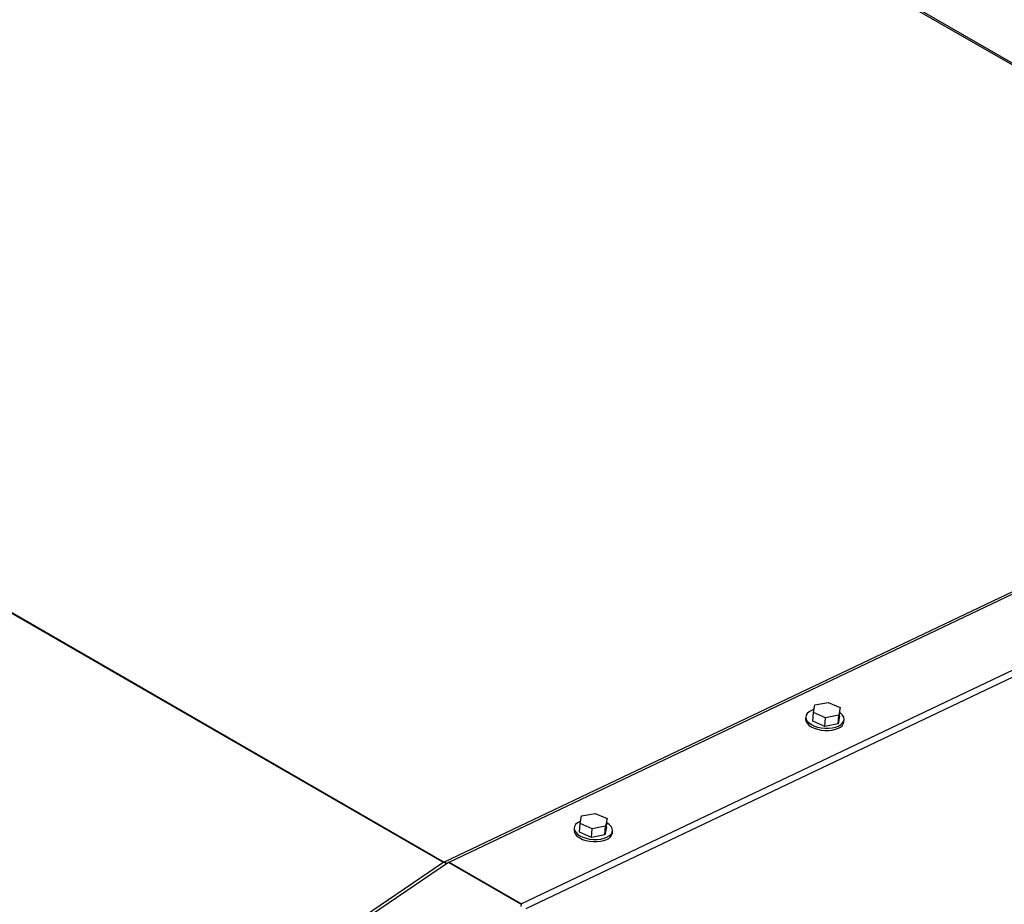
# Model space of a CAD drawing. Units: inches. Extents: x 0.3 to 17.8, y 0.3 to 10.7.
# Drawn here: x 2.5 to 3, y 3.7 to 4.2 of the extents above; entities that cross this region are included whole.
import ezdxf

# ---------------------------------------------------------------- set-up
doc = ezdxf.new("R2010")
doc.units = ezdxf.units.IN
doc.header["$MEASUREMENT"] = 0

msp = doc.modelspace()

# ---------------------------------------------------------------- linework, layer by layer
at = {"color": 7, "linetype": 'Continuous', "lineweight": 25}
for p, q in [((2.4861256825, 4.4624556678), (3.2372333172, 4.028957484)), ((3.2379462016, 4.0292968822), (2.4873447, 4.4625029711)), ((2.6873948578, 3.7671049802), (1.9362515603, 4.2006237087)), ((1.9365944012, 4.2008215983), (2.6877135376, 3.7673167992)), ((2.6879039242, 3.767419511), (3.238566826, 4.0295923735)), ((2.6902255226, 3.7672661033), (3.242047016, 4.0299905612)), ((3.2792631138, 4.0085114297), (2.7274416822, 3.7457869833)), ((3.280435075, 4.0054283467), (2.7297720805, 3.7432554996)), ((2.8782656409, 3.8481609326), (2.8851385159, 3.8494863208)), ((2.8851385159, 3.8494863208), (2.8913482182, 3.846868876)), ((2.8772781997, 3.8397491175), (2.8776025299, 3.8442180841)), ((2.8776025299, 3.8442180841), (2.8782656409, 3.8481609326)), ((2.8838122322, 3.8416006238), (2.8776025299, 3.8442180841)), ((2.8913482182, 3.846868876), (2.8906851072, 3.842926012)), ((2.8910238261, 3.8423999171), (2.8913482182, 3.846868876)), ((2.87368111, 3.8420696121), (2.8736000274, 3.8409523724)), ((2.883487902, 3.8371316649), (2.8772781997, 3.8397491175)), ((2.883487902, 3.8371316649), (2.8838122322, 3.8416006238)), ((2.8903607152, 3.8384570609), (2.883487902, 3.8371316649)), ((2.8906851072, 3.842926012), (2.8838122322, 3.8416006238)), ((2.8903607152, 3.8384570609), (2.8906851072, 3.842926012)), ((2.8910238261, 3.8423999171), (2.8903607152, 3.8384570609)), ((2.8932850604, 3.8395236163), (2.8933661429, 3.840640856)), ((2.7576236044, 3.7871840981), (2.7584128163, 3.791113932)), ((2.7584128163, 3.791113932), (2.7653381819, 3.792375876)), ((2.7653381819, 3.792375876), (2.7714743356, 3.7897079707)), ((2.7714743356, 3.7897079707), (2.7706851854, 3.7857781368)), ((2.7711500053, 3.7852390118), (2.7714743356, 3.7897079707)), ((2.7545903875, 3.7848688217), (2.7545093049, 3.7837515819)), ((2.7572992741, 3.7827151315), (2.7576236044, 3.7871840981)), ((2.7634354278, 3.7800472339), (2.7572992741, 3.7827151315)), ((2.763759758, 3.7845161928), (2.7576236044, 3.7871840981)), ((2.7634354278, 3.7800472339), (2.763759758, 3.7845161928)), ((2.7706851854, 3.7857781368), (2.763759758, 3.7845161928)), ((2.7703607934, 3.7813091702), (2.7706851854, 3.7857781368)), ((2.7711500053, 3.7852390118), (2.7703607934, 3.7813091702)), ((2.7741943996, 3.7823228258), (2.7742754822, 3.7834400655)), ((2.7703607934, 3.7813091702), (2.7634354278, 3.7800472339)), ((2.6875998491, 3.767244007), (2.1369368392, 3.3937918756)), ((2.6889762767, 3.7664496078), (2.6875998491, 3.767244007)), ((2.6879039242, 3.767419511), (2.6892558664, 3.7666392379)), ((2.6902255226, 3.7672661033), (2.7274416822, 3.7457869833)), ((2.6899214166, 3.7670905993), (2.1380998461, 3.3928527566)), ((2.7271375453, 3.7456114794), (2.6899214166, 3.7670905993)), ((2.7273518923, 3.7445501383), (2.7274416822, 3.7457869833))]:
    msp.add_line(p, q, dxfattribs=at)
at = {"color": 7, "linetype": 'Continuous', "lineweight": 25, "flags": 128}
for points in [[(2.8778862263, 3.8459047776), (2.8765456158, 3.8453825731), (2.8753235107, 3.8446594994), (2.8744165962, 3.8438094601), (2.8738595781, 3.8428651075), (2.8736740083, 3.8418627296), (2.8738669268, 3.8408408452), (2.8744309231, 3.8398387298), (2.8753443834, 3.8388948944), (2.8765721699, 3.8380456039), (2.8780671028, 3.8373235027), (2.8797716894, 3.8367563416), (2.8816204709, 3.8363659117), (2.8835424304, 3.8361672192), (2.885463649, 3.8361678985), (2.887310269, 3.8363679187), (2.8890113974, 3.8367596068), (2.8905016988, 3.8373278949)], [(2.8905016988, 3.8373278949), (2.8917237422, 3.8380509533), (2.8926307184, 3.8389010003), (2.8931876748, 3.8398453529), (2.8933733064, 3.8408477308), (2.8931803879, 3.8418696151), (2.8926163298, 3.8428717306), (2.8917028695, 3.8438155737), (2.8911568435, 3.8442324573)], [(2.8736000274, 3.8409523724), (2.8735929257, 3.8407454899), (2.8737858442, 3.8397236055), (2.8743498405, 3.8387214901), (2.8752633008, 3.8377776547), (2.8764910873, 3.8369283641), (2.8779860202, 3.836206263), (2.8796906069, 3.8356391018), (2.8815393883, 3.835248672), (2.8834613479, 3.8350499795), (2.8853825664, 3.8350506588), (2.8872291865, 3.8352506789), (2.8889303149, 3.8356423671), (2.8904205545, 3.8362106552)], [(2.7578603679, 3.7883629834), (2.7574548933, 3.7881817827), (2.7562328499, 3.7874587167), (2.7553258737, 3.7866086774), (2.7547688556, 3.7856643248), (2.7545832858, 3.7846619391), (2.7547762043, 3.7836400625), (2.7553402623, 3.7826379471), (2.7562536609, 3.781694104), (2.7574814474, 3.7808448211), (2.7589763803, 3.78012272), (2.7606809669, 3.7795555588), (2.7625298101, 3.7791651212), (2.7644517079, 3.7789664288), (2.7663729265, 3.7789671081), (2.7682196083, 3.779167136), (2.7699207367, 3.7795588163), (2.7714109763, 3.7801271122)], [(2.7714109763, 3.7801271122), (2.7726330197, 3.7808501705), (2.7735399959, 3.7817002098), (2.7740970141, 3.7826445702), (2.7742825839, 3.7836469481), (2.7740896654, 3.7846688324), (2.7735256073, 3.7856709478), (2.7726122088, 3.7866147832), (2.7713844222, 3.7874640661), (2.7713143936, 3.7875041056)], [(2.7545093049, 3.7837515819), (2.7545022032, 3.7835446994), (2.7546951217, 3.7825228228), (2.755259118, 3.7815207074), (2.7561725783, 3.7805768642), (2.7574003648, 3.7797275814), (2.7588952977, 3.7790054803), (2.7605998844, 3.7784383191), (2.7624486658, 3.7780478815), (2.7643706254, 3.7778491891), (2.7662918439, 3.7778498684), (2.768138464, 3.7780498962), (2.7698396541, 3.7784415766), (2.7713298937, 3.7790098725)]]:
    msp.add_lwpolyline(points, dxfattribs=at)
at = {"color": 7, "linetype": 'Continuous', "lineweight": 25}
for centre, radius, start, end in [((2.8890247281, 3.8403123953), 0.0043327362307061, 288.7934923041, 349.5107507529), ((2.7699337242, 3.7831119112), 0.004333129463828, 288.7965164956, 349.5075944616), ((2.6889098111, 3.7653255591), 0.002323024460693, 115.6585725039, 124.3261937456), ((2.6912304979, 3.7651735006), 0.0023214136087785, 115.6527098118, 124.3270190492), ((2.7284479949, 3.7436918326), 0.0023242895693359, 115.6552377698, 124.3194544698)]:
    msp.add_arc(centre, radius, start, end, dxfattribs=at)

doc.saveas('drawing.dxf')
